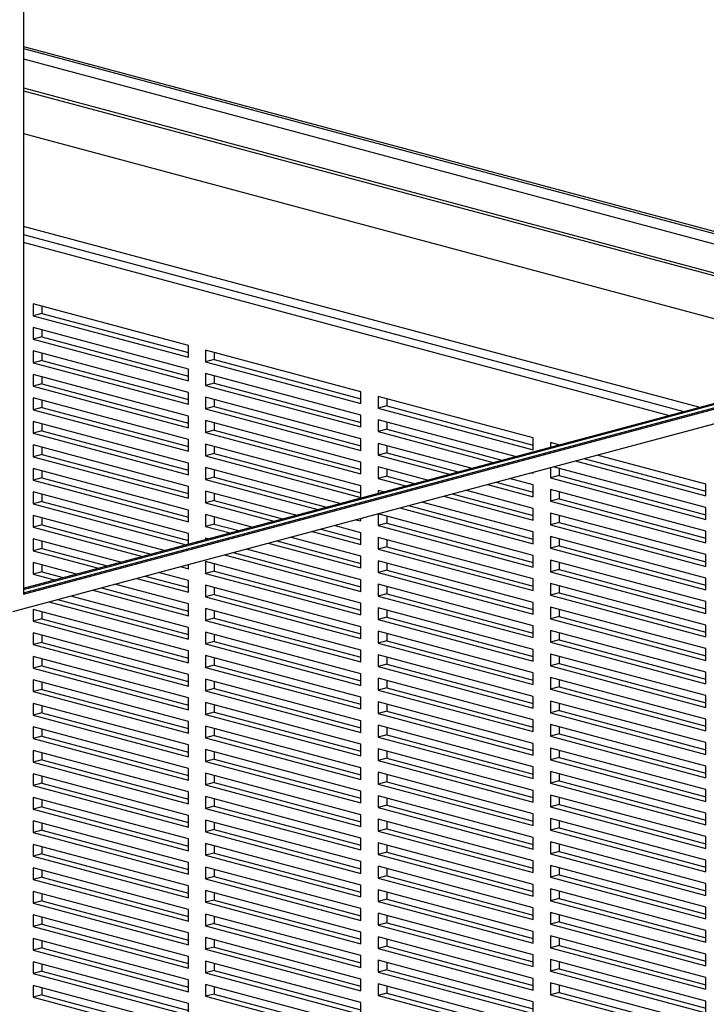
# Paper-space layout 'Sheet2' of a CAD drawing. Units: inches. Extents: x 0.3 to 10.6, y 0.4 to 8.2.
# Drawn here: x 9.1 to 9.5, y 6.1 to 6.6 of the extents above; entities that cross this region are included whole.
import ezdxf

# ---------------------------------------------------------------- set-up
doc = ezdxf.new("R2010")
doc.units = ezdxf.units.IN
doc.header["$MEASUREMENT"] = 0

psp = doc.layouts.new('Sheet2')

# ---------------------------------------------------------------- linework, layer by layer
at = {"color": 7, "linetype": 'Continuous', "lineweight": 25}
for p, q in [((9.10945, 6.77008), (9.10945, 6.26355)), ((9.10945, 6.54427), (9.60222, 6.41225)), ((9.10945, 6.54309), (9.60222, 6.41107)), ((9.10945, 6.53782), (9.60222, 6.4058)), ((9.10945, 6.52302), (9.58817, 6.39476)), ((9.10945, 6.52151), (9.58536, 6.39401)), ((9.10945, 6.49959), (9.54445, 6.38305)), ((9.45565, 6.35926), (9.10945, 6.45201)), ((9.19397, 6.39092), (9.11443, 6.41223)), ((9.11443, 6.41223), (9.11443, 6.40621)), ((9.11884, 6.41105), (9.11884, 6.40739)), ((9.10945, 6.26414), (9.63315, 6.40445)), ((9.11884, 6.40739), (9.11443, 6.40621)), ((9.11443, 6.40621), (9.19397, 6.3849)), ((9.11884, 6.40739), (9.19397, 6.38727)), ((9.10945, 6.26355), (9.63426, 6.40415)), ((9.19397, 6.37888), (9.11443, 6.40019)), ((9.11443, 6.40019), (9.11443, 6.39417)), ((9.10393, 6.25454), (9.63426, 6.39662)), ((9.10945, 6.26651), (9.60222, 6.39853)), ((9.10945, 6.26592), (9.60332, 6.39823)), ((9.11884, 6.39535), (9.11443, 6.39417)), ((9.11443, 6.39417), (9.19397, 6.37285)), ((9.11884, 6.399), (9.11884, 6.39535)), ((9.11884, 6.39535), (9.19397, 6.37522)), ((9.19397, 6.3849), (9.19397, 6.39092)), ((9.19397, 6.36683), (9.11443, 6.38814)), ((9.11443, 6.38814), (9.11443, 6.38212)), ((9.11884, 6.38696), (9.11884, 6.38331)), ((9.28236, 6.36724), (9.20281, 6.38855)), ((9.20281, 6.38855), (9.20281, 6.38253)), ((9.20723, 6.38737), (9.20723, 6.38371)), ((9.11884, 6.38331), (9.11443, 6.38212)), ((9.11443, 6.38212), (9.19397, 6.36081)), ((9.11884, 6.38331), (9.19397, 6.36318)), ((9.20723, 6.38371), (9.20281, 6.38253)), ((9.20281, 6.38253), (9.28236, 6.36122)), ((9.20723, 6.38371), (9.28236, 6.36359)), ((9.19397, 6.35479), (9.11443, 6.3761)), ((9.11443, 6.3761), (9.11443, 6.37008)), ((9.11884, 6.37492), (9.11884, 6.37126)), ((9.19397, 6.37285), (9.19397, 6.37888)), ((9.28236, 6.3552), (9.20281, 6.37651)), ((9.20281, 6.37651), (9.20281, 6.37049)), ((9.20723, 6.37532), (9.20723, 6.37167)), ((9.11884, 6.37126), (9.11443, 6.37008)), ((9.11443, 6.37008), (9.19397, 6.34877)), ((9.11884, 6.37126), (9.19397, 6.35114)), ((9.20723, 6.37167), (9.20281, 6.37049)), ((9.20281, 6.37049), (9.28236, 6.34917)), ((9.20723, 6.37167), (9.28236, 6.35154)), ((9.19397, 6.34275), (9.11443, 6.36406)), ((9.11443, 6.36406), (9.11443, 6.35804)), ((9.19397, 6.36081), (9.19397, 6.36683)), ((9.28236, 6.34315), (9.20281, 6.36446)), ((9.20281, 6.36446), (9.20281, 6.35844)), ((9.28236, 6.36122), (9.28236, 6.36724)), ((9.37075, 6.34356), (9.2912, 6.36487)), ((9.2912, 6.36487), (9.2912, 6.35885)), ((9.11884, 6.35922), (9.11443, 6.35804)), ((9.11884, 6.36287), (9.11884, 6.35922)), ((9.11884, 6.35922), (9.19397, 6.33909)), ((9.20723, 6.35963), (9.20281, 6.35844)), ((9.20723, 6.36328), (9.20723, 6.35963)), ((9.20723, 6.35963), (9.28236, 6.3395)), ((9.29562, 6.36003), (9.2912, 6.35885)), ((9.2912, 6.35885), (9.37075, 6.33754)), ((9.29562, 6.36369), (9.29562, 6.36003)), ((9.29562, 6.36003), (9.37075, 6.3399)), ((9.11443, 6.35804), (9.19397, 6.33673)), ((9.19397, 6.34877), (9.19397, 6.35479)), ((9.20281, 6.35844), (9.28236, 6.33713)), ((9.28236, 6.34917), (9.28236, 6.3552)), ((9.19397, 6.3307), (9.11443, 6.35202)), ((9.11443, 6.35202), (9.11443, 6.34599)), ((9.11884, 6.35083), (9.11884, 6.34718)), ((9.28236, 6.33111), (9.20281, 6.35242)), ((9.20281, 6.35242), (9.20281, 6.3464)), ((9.20723, 6.35124), (9.20723, 6.34758)), ((9.36142, 6.33401), (9.2912, 6.35283)), ((9.2912, 6.35283), (9.2912, 6.34681)), ((9.29562, 6.35164), (9.29562, 6.34799)), ((9.11884, 6.34718), (9.11443, 6.34599)), ((9.11443, 6.34599), (9.19397, 6.32468)), ((9.11884, 6.34718), (9.19397, 6.32705)), ((9.20723, 6.34758), (9.20281, 6.3464)), ((9.20281, 6.3464), (9.28236, 6.32509)), ((9.20723, 6.34758), (9.28236, 6.32746)), ((9.29562, 6.34799), (9.2912, 6.34681)), ((9.2912, 6.34681), (9.35019, 6.331)), ((9.29562, 6.34799), (9.35461, 6.33219)), ((9.19397, 6.31866), (9.11443, 6.33997)), ((9.11443, 6.33997), (9.11443, 6.33395)), ((9.11884, 6.33879), (9.11884, 6.33514)), ((9.19397, 6.33673), (9.19397, 6.34275)), ((9.28236, 6.31907), (9.20281, 6.34038)), ((9.20281, 6.34038), (9.20281, 6.33436)), ((9.20723, 6.33919), (9.20723, 6.33554)), ((9.28236, 6.33713), (9.28236, 6.34315)), ((9.33895, 6.32799), (9.2912, 6.34078)), ((9.2912, 6.34078), (9.2912, 6.33476)), ((9.29562, 6.3396), (9.29562, 6.33595)), ((9.37075, 6.33754), (9.37075, 6.34356)), ((9.3839, 6.34004), (9.37959, 6.34119)), ((9.37959, 6.34119), (9.37959, 6.33888)), ((9.11884, 6.33514), (9.11443, 6.33395)), ((9.11443, 6.33395), (9.19397, 6.31264)), ((9.11884, 6.33514), (9.19397, 6.31501)), ((9.20723, 6.33554), (9.20281, 6.33436)), ((9.20281, 6.33436), (9.28236, 6.31304)), ((9.20723, 6.33554), (9.28236, 6.31541)), ((9.29562, 6.33595), (9.2912, 6.33476)), ((9.2912, 6.33476), (9.32771, 6.32498)), ((9.29562, 6.33595), (9.33213, 6.32617)), ((9.45914, 6.31988), (9.40347, 6.33479)), ((9.19397, 6.32468), (9.19397, 6.3307)), ((9.28236, 6.32509), (9.28236, 6.33111)), ((9.31647, 6.32197), (9.2912, 6.32874)), ((9.2912, 6.32874), (9.2912, 6.32272)), ((9.45914, 6.30784), (9.381, 6.32877)), ((9.39223, 6.33178), (9.45914, 6.31386)), ((9.39665, 6.33297), (9.45914, 6.31622)), ((9.19397, 6.30662), (9.11443, 6.32793)), ((9.11443, 6.32793), (9.11443, 6.32191)), ((9.11884, 6.32675), (9.11884, 6.32309)), ((9.27152, 6.30993), (9.20281, 6.32834)), ((9.20281, 6.32834), (9.20281, 6.32231)), ((9.20723, 6.3235), (9.20281, 6.32231)), ((9.20723, 6.32715), (9.20723, 6.3235)), ((9.20723, 6.3235), (9.2647, 6.3081)), ((9.29562, 6.3239), (9.2912, 6.32272)), ((9.29562, 6.32756), (9.29562, 6.3239)), ((9.29562, 6.3239), (9.30965, 6.32014)), ((9.36976, 6.32576), (9.37075, 6.32549)), ((9.37075, 6.32549), (9.37075, 6.32603)), ((9.37959, 6.32839), (9.37959, 6.32313)), ((9.38401, 6.32431), (9.37959, 6.32313)), ((9.38401, 6.32796), (9.38401, 6.32431)), ((9.38401, 6.32431), (9.45914, 6.30418)), ((9.11884, 6.32309), (9.11443, 6.32191)), ((9.11443, 6.32191), (9.19397, 6.3006)), ((9.11884, 6.32309), (9.19397, 6.30296)), ((9.19397, 6.31264), (9.19397, 6.31866)), ((9.20281, 6.32231), (9.26028, 6.30692)), ((9.28236, 6.31304), (9.28236, 6.31907)), ((9.2912, 6.32272), (9.30523, 6.31896)), ((9.34728, 6.31974), (9.37075, 6.31345)), ((9.3517, 6.32092), (9.37075, 6.31582)), ((9.37075, 6.31947), (9.35852, 6.32275)), ((9.37075, 6.31345), (9.37075, 6.31947)), ((9.37959, 6.32313), (9.45914, 6.30181)), ((9.45914, 6.31386), (9.45914, 6.31988)), ((9.19397, 6.29457), (9.11443, 6.31589)), ((9.11443, 6.31589), (9.11443, 6.30987)), ((9.11884, 6.3147), (9.11884, 6.31105)), ((9.24905, 6.30391), (9.20281, 6.31629)), ((9.20281, 6.31629), (9.20281, 6.31027)), ((9.20723, 6.31511), (9.20723, 6.31146)), ((9.294, 6.31595), (9.2912, 6.3167)), ((9.2912, 6.3167), (9.2912, 6.3152)), ((9.32481, 6.31372), (9.37075, 6.30141)), ((9.32923, 6.3149), (9.37075, 6.30378)), ((9.37075, 6.30743), (9.33604, 6.31673)), ((9.45914, 6.29579), (9.37959, 6.3171)), ((9.37959, 6.3171), (9.37959, 6.31108)), ((9.38401, 6.31592), (9.38401, 6.31227)), ((9.11884, 6.31105), (9.11443, 6.30987)), ((9.11443, 6.30987), (9.19286, 6.28885)), ((9.11884, 6.31105), (9.19397, 6.29092)), ((9.20723, 6.31146), (9.20281, 6.31027)), ((9.20281, 6.31027), (9.23781, 6.3009)), ((9.20723, 6.31146), (9.24223, 6.30208)), ((9.30675, 6.30888), (9.37075, 6.29173)), ((9.37075, 6.29539), (9.31357, 6.31071)), ((9.38401, 6.31227), (9.37959, 6.31108)), ((9.37959, 6.31108), (9.45914, 6.28977)), ((9.38401, 6.31227), (9.45914, 6.29214)), ((9.18162, 6.28584), (9.11443, 6.30384)), ((9.11443, 6.30384), (9.11443, 6.29782)), ((9.19397, 6.3006), (9.19397, 6.30662)), ((9.22657, 6.29789), (9.20281, 6.30425)), ((9.20281, 6.30425), (9.20281, 6.29823)), ((9.37075, 6.28334), (9.2912, 6.30466)), ((9.2912, 6.30466), (9.2912, 6.29863)), ((9.29562, 6.30347), (9.29562, 6.29982)), ((9.30233, 6.3077), (9.37075, 6.28936)), ((9.37075, 6.30141), (9.37075, 6.30743)), ((9.45914, 6.28375), (9.37959, 6.30506)), ((9.37959, 6.30506), (9.37959, 6.29904)), ((9.38401, 6.30388), (9.38401, 6.30022)), ((9.45914, 6.30181), (9.45914, 6.30784)), ((9.11884, 6.29901), (9.11443, 6.29782)), ((9.11884, 6.30266), (9.11884, 6.29901)), ((9.11884, 6.29901), (9.1748, 6.28402)), ((9.20723, 6.29941), (9.20281, 6.29823)), ((9.20281, 6.29823), (9.21533, 6.29487)), ((9.20723, 6.30307), (9.20723, 6.29941)), ((9.20723, 6.29941), (9.21975, 6.29606)), ((9.28236, 6.29498), (9.26862, 6.29866)), ((9.27985, 6.30167), (9.28236, 6.301)), ((9.28236, 6.301), (9.28236, 6.30235)), ((9.29562, 6.29982), (9.2912, 6.29863)), ((9.2912, 6.29863), (9.37075, 6.27732)), ((9.29562, 6.29982), (9.37075, 6.27969)), ((9.38401, 6.30022), (9.37959, 6.29904)), ((9.37959, 6.29904), (9.45914, 6.27773)), ((9.38401, 6.30022), (9.45914, 6.2801)), ((9.11443, 6.29782), (9.17038, 6.28283)), ((9.19397, 6.28915), (9.19397, 6.29457)), ((9.25738, 6.29565), (9.28236, 6.28896)), ((9.2618, 6.29684), (9.28236, 6.29133)), ((9.28236, 6.28896), (9.28236, 6.29498)), ((9.37075, 6.28936), (9.37075, 6.29539)), ((9.45914, 6.28977), (9.45914, 6.29579)), ((9.15914, 6.27982), (9.11443, 6.2918)), ((9.11443, 6.2918), (9.11443, 6.28578)), ((9.11884, 6.29062), (9.11884, 6.28696)), ((9.20409, 6.29186), (9.20281, 6.29221)), ((9.20281, 6.29221), (9.20281, 6.29152)), ((9.2349, 6.28963), (9.28236, 6.27692)), ((9.23932, 6.29081), (9.28236, 6.27928)), ((9.28236, 6.28294), (9.24614, 6.29264)), ((9.37075, 6.2713), (9.2912, 6.29261)), ((9.2912, 6.29261), (9.2912, 6.28659)), ((9.29562, 6.29143), (9.29562, 6.28777)), ((9.45914, 6.27171), (9.37959, 6.29302)), ((9.37959, 6.29302), (9.37959, 6.287)), ((9.38401, 6.28818), (9.37959, 6.287)), ((9.38401, 6.29183), (9.38401, 6.28818)), ((9.38401, 6.28818), (9.45914, 6.26805)), ((9.11884, 6.28696), (9.11443, 6.28578)), ((9.11443, 6.28578), (9.1479, 6.27681)), ((9.11884, 6.28696), (9.15232, 6.27799)), ((9.21243, 6.28361), (9.28236, 6.26487)), ((9.21685, 6.28479), (9.28236, 6.26724)), ((9.28236, 6.27089), (9.22367, 6.28662)), ((9.29562, 6.28777), (9.2912, 6.28659)), ((9.2912, 6.28659), (9.37075, 6.26528)), ((9.29562, 6.28777), (9.37075, 6.26765)), ((9.37075, 6.27732), (9.37075, 6.28334)), ((9.37959, 6.287), (9.45914, 6.26568)), ((9.45914, 6.27773), (9.45914, 6.28375)), ((9.13667, 6.2738), (9.11443, 6.27976)), ((9.11443, 6.27976), (9.11443, 6.27374)), ((9.11884, 6.27857), (9.11884, 6.27492)), ((9.19397, 6.27651), (9.19397, 6.27867)), ((9.28236, 6.25885), (9.20281, 6.28016)), ((9.20281, 6.28016), (9.20281, 6.27414)), ((9.20723, 6.27898), (9.20723, 6.27533)), ((9.28236, 6.27692), (9.28236, 6.28294)), ((9.37075, 6.25926), (9.2912, 6.28057)), ((9.2912, 6.28057), (9.2912, 6.27455)), ((9.29562, 6.27939), (9.29562, 6.27573)), ((9.45914, 6.25966), (9.37959, 6.28098)), ((9.37959, 6.28098), (9.37959, 6.27495)), ((9.38401, 6.27979), (9.38401, 6.27614)), ((9.11884, 6.27492), (9.11443, 6.27374)), ((9.11443, 6.27374), (9.12543, 6.27079)), ((9.11884, 6.27492), (9.12985, 6.27197)), ((9.19397, 6.27049), (9.17871, 6.27458)), ((9.18995, 6.27759), (9.19397, 6.27651)), ((9.20723, 6.27533), (9.20281, 6.27414)), ((9.20281, 6.27414), (9.28236, 6.25283)), ((9.20723, 6.27533), (9.28236, 6.2552)), ((9.29562, 6.27573), (9.2912, 6.27455)), ((9.2912, 6.27455), (9.37075, 6.25324)), ((9.29562, 6.27573), (9.37075, 6.2556)), ((9.38401, 6.27614), (9.37959, 6.27495)), ((9.37959, 6.27495), (9.45914, 6.25364)), ((9.38401, 6.27614), (9.45914, 6.25601)), ((9.19397, 6.25845), (9.15624, 6.26856)), ((9.16748, 6.27157), (9.19397, 6.26447)), ((9.17189, 6.27275), (9.19397, 6.26683)), ((9.19397, 6.26447), (9.19397, 6.27049)), ((9.28236, 6.24681), (9.20281, 6.26812)), ((9.20281, 6.26812), (9.20281, 6.2621)), ((9.28236, 6.26487), (9.28236, 6.27089)), ((9.37075, 6.24721), (9.2912, 6.26853)), ((9.2912, 6.26853), (9.2912, 6.2625)), ((9.37075, 6.26528), (9.37075, 6.2713)), ((9.45914, 6.24762), (9.37959, 6.26893)), ((9.37959, 6.26893), (9.37959, 6.26291)), ((9.45914, 6.26568), (9.45914, 6.27171)), ((9.145, 6.26554), (9.19397, 6.25242)), ((9.14942, 6.26673), (9.19397, 6.25479)), ((9.20723, 6.26328), (9.20281, 6.2621)), ((9.20723, 6.26694), (9.20723, 6.26328)), ((9.20723, 6.26328), (9.28236, 6.24315)), ((9.29562, 6.26369), (9.2912, 6.2625)), ((9.29562, 6.26734), (9.29562, 6.26369)), ((9.29562, 6.26369), (9.37075, 6.24356)), ((9.38401, 6.26409), (9.37959, 6.26291)), ((9.37959, 6.26291), (9.45914, 6.2416)), ((9.38401, 6.26775), (9.38401, 6.26409)), ((9.38401, 6.26409), (9.45914, 6.24397)), ((9.12252, 6.25952), (9.19397, 6.24038)), ((9.12694, 6.26071), (9.19397, 6.24275)), ((9.19397, 6.2464), (9.13376, 6.26253)), ((9.19397, 6.25242), (9.19397, 6.25845)), ((9.20281, 6.2621), (9.28236, 6.24079)), ((9.28236, 6.25283), (9.28236, 6.25885)), ((9.2912, 6.2625), (9.37075, 6.24119)), ((9.37075, 6.25324), (9.37075, 6.25926)), ((9.45914, 6.25364), (9.45914, 6.25966)), ((9.19397, 6.23436), (9.11443, 6.25567)), ((9.11443, 6.25567), (9.11443, 6.24965)), ((9.11884, 6.25449), (9.11884, 6.25083)), ((9.28236, 6.23477), (9.20281, 6.25608)), ((9.20281, 6.25608), (9.20281, 6.25006)), ((9.20723, 6.25489), (9.20723, 6.25124)), ((9.37075, 6.23517), (9.2912, 6.25648)), ((9.2912, 6.25648), (9.2912, 6.25046)), ((9.29562, 6.2553), (9.29562, 6.25165)), ((9.45914, 6.23558), (9.37959, 6.25689)), ((9.37959, 6.25689), (9.37959, 6.25087)), ((9.38401, 6.25571), (9.38401, 6.25205)), ((9.11884, 6.25083), (9.11443, 6.24965)), ((9.11443, 6.24965), (9.19397, 6.22834)), ((9.11884, 6.25083), (9.19397, 6.23071)), ((9.20723, 6.25124), (9.20281, 6.25006)), ((9.20281, 6.25006), (9.28236, 6.22874)), ((9.20723, 6.25124), (9.28236, 6.23111)), ((9.29562, 6.25165), (9.2912, 6.25046)), ((9.2912, 6.25046), (9.37075, 6.22915)), ((9.29562, 6.25165), (9.37075, 6.23152)), ((9.38401, 6.25205), (9.37959, 6.25087)), ((9.37959, 6.25087), (9.45914, 6.22956)), ((9.38401, 6.25205), (9.45914, 6.23192)), ((9.19397, 6.22232), (9.11443, 6.24363)), ((9.11443, 6.24363), (9.11443, 6.23761)), ((9.19397, 6.24038), (9.19397, 6.2464)), ((9.28236, 6.22272), (9.20281, 6.24403)), ((9.20281, 6.24403), (9.20281, 6.23801)), ((9.20723, 6.24285), (9.20723, 6.2392)), ((9.28236, 6.24079), (9.28236, 6.24681)), ((9.37075, 6.22313), (9.2912, 6.24444)), ((9.2912, 6.24444), (9.2912, 6.23842)), ((9.29562, 6.24326), (9.29562, 6.2396)), ((9.37075, 6.24119), (9.37075, 6.24721)), ((9.45914, 6.22353), (9.37959, 6.24485)), ((9.37959, 6.24485), (9.37959, 6.23882)), ((9.38401, 6.24366), (9.38401, 6.24001)), ((9.45914, 6.2416), (9.45914, 6.24762)), ((9.11884, 6.23879), (9.11443, 6.23761)), ((9.11884, 6.24244), (9.11884, 6.23879)), ((9.11884, 6.23879), (9.19397, 6.21866)), ((9.20723, 6.2392), (9.20281, 6.23801)), ((9.20281, 6.23801), (9.28236, 6.2167)), ((9.20723, 6.2392), (9.28236, 6.21907)), ((9.29562, 6.2396), (9.2912, 6.23842)), ((9.2912, 6.23842), (9.37075, 6.21711)), ((9.29562, 6.2396), (9.37075, 6.21947)), ((9.38401, 6.24001), (9.37959, 6.23882)), ((9.37959, 6.23882), (9.45914, 6.21751)), ((9.38401, 6.24001), (9.45914, 6.21988)), ((9.11443, 6.23761), (9.19397, 6.21629)), ((9.19397, 6.22834), (9.19397, 6.23436)), ((9.28236, 6.22874), (9.28236, 6.23477)), ((9.37075, 6.22915), (9.37075, 6.23517)), ((9.45914, 6.21149), (9.37959, 6.2328)), ((9.37959, 6.2328), (9.37959, 6.22678)), ((9.45914, 6.22956), (9.45914, 6.23558)), ((9.19397, 6.21027), (9.11443, 6.23159)), ((9.11443, 6.23159), (9.11443, 6.22556)), ((9.11884, 6.2304), (9.11884, 6.22675)), ((9.28236, 6.21068), (9.20281, 6.23199)), ((9.20281, 6.23199), (9.20281, 6.22597)), ((9.20723, 6.23081), (9.20723, 6.22715)), ((9.37075, 6.21108), (9.2912, 6.2324)), ((9.2912, 6.2324), (9.2912, 6.22638)), ((9.29562, 6.22756), (9.2912, 6.22638)), ((9.29562, 6.23121), (9.29562, 6.22756)), ((9.29562, 6.22756), (9.37075, 6.20743)), ((9.38401, 6.22797), (9.37959, 6.22678)), ((9.38401, 6.23162), (9.38401, 6.22797)), ((9.38401, 6.22797), (9.45914, 6.20784)), ((9.11884, 6.22675), (9.11443, 6.22556)), ((9.11443, 6.22556), (9.19397, 6.20425)), ((9.11884, 6.22675), (9.19397, 6.20662)), ((9.20723, 6.22715), (9.20281, 6.22597)), ((9.20281, 6.22597), (9.28236, 6.20466)), ((9.20723, 6.22715), (9.28236, 6.20703)), ((9.28236, 6.2167), (9.28236, 6.22272)), ((9.2912, 6.22638), (9.37075, 6.20506)), ((9.37075, 6.21711), (9.37075, 6.22313)), ((9.37959, 6.22678), (9.45914, 6.20547)), ((9.45914, 6.21751), (9.45914, 6.22353)), ((9.19397, 6.19823), (9.11443, 6.21954)), ((9.11443, 6.21954), (9.11443, 6.21352)), ((9.11884, 6.21836), (9.11884, 6.2147)), ((9.19397, 6.21629), (9.19397, 6.22232)), ((9.28236, 6.19864), (9.20281, 6.21995)), ((9.20281, 6.21995), (9.20281, 6.21393)), ((9.20723, 6.21876), (9.20723, 6.21511)), ((9.37075, 6.19904), (9.2912, 6.22035)), ((9.2912, 6.22035), (9.2912, 6.21433)), ((9.29562, 6.21917), (9.29562, 6.21552)), ((9.45914, 6.19945), (9.37959, 6.22076)), ((9.37959, 6.22076), (9.37959, 6.21474)), ((9.38401, 6.21958), (9.38401, 6.21592)), ((9.11884, 6.2147), (9.11443, 6.21352)), ((9.11443, 6.21352), (9.19397, 6.19221)), ((9.11884, 6.2147), (9.19397, 6.19458)), ((9.20723, 6.21511), (9.20281, 6.21393)), ((9.20281, 6.21393), (9.28236, 6.19261)), ((9.20723, 6.21511), (9.28236, 6.19498)), ((9.29562, 6.21552), (9.2912, 6.21433)), ((9.2912, 6.21433), (9.37075, 6.19302)), ((9.29562, 6.21552), (9.37075, 6.19539)), ((9.38401, 6.21592), (9.37959, 6.21474)), ((9.37959, 6.21474), (9.45914, 6.19343)), ((9.38401, 6.21592), (9.45914, 6.19579)), ((9.19397, 6.18619), (9.11443, 6.2075)), ((9.11443, 6.2075), (9.11443, 6.20148)), ((9.19397, 6.20425), (9.19397, 6.21027)), ((9.28236, 6.18659), (9.20281, 6.20791)), ((9.20281, 6.20791), (9.20281, 6.20188)), ((9.28236, 6.20466), (9.28236, 6.21068)), ((9.37075, 6.187), (9.2912, 6.20831)), ((9.2912, 6.20831), (9.2912, 6.20229)), ((9.37075, 6.20506), (9.37075, 6.21108)), ((9.45914, 6.1874), (9.37959, 6.20872)), ((9.37959, 6.20872), (9.37959, 6.2027)), ((9.38401, 6.20753), (9.38401, 6.20388)), ((9.45914, 6.20547), (9.45914, 6.21149)), ((9.11884, 6.20266), (9.11443, 6.20148)), ((9.11884, 6.20632), (9.11884, 6.20266)), ((9.11884, 6.20266), (9.19397, 6.18253)), ((9.20723, 6.20307), (9.20281, 6.20188)), ((9.20723, 6.20672), (9.20723, 6.20307)), ((9.20723, 6.20307), (9.28236, 6.18294)), ((9.29562, 6.20347), (9.2912, 6.20229)), ((9.29562, 6.20713), (9.29562, 6.20347)), ((9.29562, 6.20347), (9.37075, 6.18335)), ((9.38401, 6.20388), (9.37959, 6.2027)), ((9.37959, 6.2027), (9.45914, 6.18138)), ((9.38401, 6.20388), (9.45914, 6.18375)), ((9.11443, 6.20148), (9.19397, 6.18017)), ((9.19397, 6.19221), (9.19397, 6.19823)), ((9.20281, 6.20188), (9.28236, 6.18057)), ((9.28236, 6.19261), (9.28236, 6.19864)), ((9.2912, 6.20229), (9.37075, 6.18098)), ((9.37075, 6.19302), (9.37075, 6.19904)), ((9.45914, 6.19343), (9.45914, 6.19945)), ((9.19397, 6.17414), (9.11443, 6.19546)), ((9.11443, 6.19546), (9.11443, 6.18943)), ((9.11884, 6.19427), (9.11884, 6.19062)), ((9.28236, 6.17455), (9.20281, 6.19586)), ((9.20281, 6.19586), (9.20281, 6.18984)), ((9.20723, 6.19468), (9.20723, 6.19102)), ((9.37075, 6.17496), (9.2912, 6.19627)), ((9.2912, 6.19627), (9.2912, 6.19025)), ((9.29562, 6.19508), (9.29562, 6.19143)), ((9.45914, 6.17536), (9.37959, 6.19667)), ((9.37959, 6.19667), (9.37959, 6.19065)), ((9.38401, 6.19549), (9.38401, 6.19184)), ((9.11884, 6.19062), (9.11443, 6.18943)), ((9.11443, 6.18943), (9.19397, 6.16812)), ((9.11884, 6.19062), (9.19397, 6.17049)), ((9.20723, 6.19102), (9.20281, 6.18984)), ((9.20281, 6.18984), (9.28236, 6.16853)), ((9.20723, 6.19102), (9.28236, 6.1709)), ((9.29562, 6.19143), (9.2912, 6.19025)), ((9.2912, 6.19025), (9.37075, 6.16893)), ((9.29562, 6.19143), (9.37075, 6.1713)), ((9.38401, 6.19184), (9.37959, 6.19065)), ((9.37959, 6.19065), (9.45914, 6.16934)), ((9.38401, 6.19184), (9.45914, 6.17171)), ((9.45914, 6.18138), (9.45914, 6.1874)), ((9.19397, 6.1621), (9.11443, 6.18341)), ((9.11443, 6.18341), (9.11443, 6.17739)), ((9.11884, 6.18223), (9.11884, 6.17858)), ((9.19397, 6.18017), (9.19397, 6.18619)), ((9.28236, 6.16251), (9.20281, 6.18382)), ((9.20281, 6.18382), (9.20281, 6.1778)), ((9.20723, 6.18264), (9.20723, 6.17898)), ((9.28236, 6.18057), (9.28236, 6.18659)), ((9.37075, 6.16291), (9.2912, 6.18422)), ((9.2912, 6.18422), (9.2912, 6.1782)), ((9.29562, 6.18304), (9.29562, 6.17939)), ((9.37075, 6.18098), (9.37075, 6.187)), ((9.45914, 6.16332), (9.37959, 6.18463)), ((9.37959, 6.18463), (9.37959, 6.17861)), ((9.38401, 6.18345), (9.38401, 6.17979)), ((9.11884, 6.17858), (9.11443, 6.17739)), ((9.11443, 6.17739), (9.19397, 6.15608)), ((9.11884, 6.17858), (9.19397, 6.15845)), ((9.20723, 6.17898), (9.20281, 6.1778)), ((9.20281, 6.1778), (9.28236, 6.15649)), ((9.20723, 6.17898), (9.28236, 6.15885)), ((9.29562, 6.17939), (9.2912, 6.1782)), ((9.2912, 6.1782), (9.37075, 6.15689)), ((9.29562, 6.17939), (9.37075, 6.15926)), ((9.38401, 6.17979), (9.37959, 6.17861)), ((9.37959, 6.17861), (9.45914, 6.1573)), ((9.38401, 6.17979), (9.45914, 6.15967)), ((9.19397, 6.16812), (9.19397, 6.17414)), ((9.28236, 6.16853), (9.28236, 6.17455)), ((9.37075, 6.15087), (9.2912, 6.17218)), ((9.2912, 6.17218), (9.2912, 6.16616)), ((9.37075, 6.16893), (9.37075, 6.17496)), ((9.45914, 6.15128), (9.37959, 6.17259)), ((9.37959, 6.17259), (9.37959, 6.16657)), ((9.45914, 6.16934), (9.45914, 6.17536)), ((9.19397, 6.15006), (9.11443, 6.17137)), ((9.11443, 6.17137), (9.11443, 6.16535)), ((9.11884, 6.17019), (9.11884, 6.16653)), ((9.28236, 6.15046), (9.20281, 6.17178)), ((9.20281, 6.17178), (9.20281, 6.16575)), ((9.20723, 6.17059), (9.20723, 6.16694)), ((9.29562, 6.16734), (9.2912, 6.16616)), ((9.29562, 6.171), (9.29562, 6.16734)), ((9.29562, 6.16734), (9.37075, 6.14722)), ((9.38401, 6.16775), (9.37959, 6.16657)), ((9.38401, 6.1714), (9.38401, 6.16775)), ((9.38401, 6.16775), (9.45914, 6.14762)), ((9.11884, 6.16653), (9.11443, 6.16535)), ((9.11443, 6.16535), (9.19397, 6.14404)), ((9.11884, 6.16653), (9.19397, 6.1464)), ((9.19397, 6.15608), (9.19397, 6.1621)), ((9.20723, 6.16694), (9.20281, 6.16575)), ((9.20281, 6.16575), (9.28236, 6.14444)), ((9.20723, 6.16694), (9.28236, 6.14681)), ((9.28236, 6.15649), (9.28236, 6.16251)), ((9.2912, 6.16616), (9.37075, 6.14485)), ((9.37075, 6.15689), (9.37075, 6.16291)), ((9.37959, 6.16657), (9.45914, 6.14525)), ((9.45914, 6.1573), (9.45914, 6.16332)), ((9.19397, 6.13801), (9.11443, 6.15933)), ((9.11443, 6.15933), (9.11443, 6.15331)), ((9.11884, 6.15814), (9.11884, 6.15449)), ((9.28236, 6.13842), (9.20281, 6.15973)), ((9.20281, 6.15973), (9.20281, 6.15371)), ((9.20723, 6.15855), (9.20723, 6.1549)), ((9.37075, 6.13883), (9.2912, 6.16014)), ((9.2912, 6.16014), (9.2912, 6.15412)), ((9.29562, 6.15895), (9.29562, 6.1553)), ((9.45914, 6.13923), (9.37959, 6.16054)), ((9.37959, 6.16054), (9.37959, 6.15452)), ((9.38401, 6.15936), (9.38401, 6.15571)), ((9.11884, 6.15449), (9.11443, 6.15331)), ((9.11443, 6.15331), (9.19397, 6.13199)), ((9.11884, 6.15449), (9.19397, 6.13436)), ((9.20723, 6.1549), (9.20281, 6.15371)), ((9.20281, 6.15371), (9.28236, 6.1324)), ((9.20723, 6.1549), (9.28236, 6.13477)), ((9.29562, 6.1553), (9.2912, 6.15412)), ((9.2912, 6.15412), (9.37075, 6.13281)), ((9.29562, 6.1553), (9.37075, 6.13517)), ((9.38401, 6.15571), (9.37959, 6.15452)), ((9.37959, 6.15452), (9.45914, 6.13321)), ((9.38401, 6.15571), (9.45914, 6.13558)), ((9.19397, 6.12597), (9.11443, 6.14728)), ((9.11443, 6.14728), (9.11443, 6.14126)), ((9.19397, 6.14404), (9.19397, 6.15006)), ((9.28236, 6.12638), (9.20281, 6.14769)), ((9.20281, 6.14769), (9.20281, 6.14167)), ((9.28236, 6.14444), (9.28236, 6.15046)), ((9.37075, 6.12678), (9.2912, 6.1481)), ((9.2912, 6.1481), (9.2912, 6.14207)), ((9.29562, 6.14691), (9.29562, 6.14326)), ((9.37075, 6.14485), (9.37075, 6.15087)), ((9.45914, 6.12719), (9.37959, 6.1485)), ((9.37959, 6.1485), (9.37959, 6.14248)), ((9.38401, 6.14732), (9.38401, 6.14366)), ((9.45914, 6.14525), (9.45914, 6.15128)), ((9.11884, 6.14245), (9.11443, 6.14126)), ((9.11884, 6.1461), (9.11884, 6.14245)), ((9.11884, 6.14245), (9.19397, 6.12232)), ((9.20723, 6.14285), (9.20281, 6.14167)), ((9.20723, 6.14651), (9.20723, 6.14285)), ((9.20723, 6.14285), (9.28236, 6.12272)), ((9.29562, 6.14326), (9.2912, 6.14207)), ((9.2912, 6.14207), (9.37075, 6.12076)), ((9.29562, 6.14326), (9.37075, 6.12313)), ((9.38401, 6.14366), (9.37959, 6.14248)), ((9.37959, 6.14248), (9.45914, 6.12117)), ((9.38401, 6.14366), (9.45914, 6.12354)), ((9.11443, 6.14126), (9.19397, 6.11995)), ((9.19397, 6.13199), (9.19397, 6.13801)), ((9.20281, 6.14167), (9.28236, 6.12036)), ((9.28236, 6.1324), (9.28236, 6.13842)), ((9.37075, 6.13281), (9.37075, 6.13883)), ((9.45914, 6.13321), (9.45914, 6.13923)), ((9.19397, 6.11393), (9.11443, 6.13524)), ((9.11443, 6.13524), (9.11443, 6.12922)), ((9.11884, 6.13406), (9.11884, 6.1304)), ((9.28236, 6.11433), (9.20281, 6.13565)), ((9.20281, 6.13565), (9.20281, 6.12963)), ((9.20723, 6.13446), (9.20723, 6.13081)), ((9.37075, 6.11474), (9.2912, 6.13605)), ((9.2912, 6.13605), (9.2912, 6.13003)), ((9.29562, 6.13487), (9.29562, 6.13122)), ((9.45914, 6.11515), (9.37959, 6.13646)), ((9.37959, 6.13646), (9.37959, 6.13044)), ((9.38401, 6.13527), (9.38401, 6.13162)), ((9.11884, 6.1304), (9.11443, 6.12922)), ((9.11443, 6.12922), (9.19397, 6.10791)), ((9.11884, 6.1304), (9.19397, 6.11028)), ((9.20723, 6.13081), (9.20281, 6.12963)), ((9.20281, 6.12963), (9.28236, 6.10831)), ((9.20723, 6.13081), (9.28236, 6.11068)), ((9.29562, 6.13122), (9.2912, 6.13003)), ((9.2912, 6.13003), (9.37075, 6.10872)), ((9.29562, 6.13122), (9.37075, 6.11109)), ((9.37075, 6.12076), (9.37075, 6.12678)), ((9.38401, 6.13162), (9.37959, 6.13044)), ((9.37959, 6.13044), (9.45914, 6.10912)), ((9.38401, 6.13162), (9.45914, 6.11149)), ((9.45914, 6.12117), (9.45914, 6.12719)), ((9.19397, 6.10189), (9.11443, 6.1232)), ((9.11443, 6.1232), (9.11443, 6.11718)), ((9.11884, 6.12201), (9.11884, 6.11836)), ((9.19397, 6.11995), (9.19397, 6.12597)), ((9.28236, 6.10229), (9.20281, 6.1236)), ((9.20281, 6.1236), (9.20281, 6.11758)), ((9.20723, 6.12242), (9.20723, 6.11877)), ((9.28236, 6.12036), (9.28236, 6.12638)), ((9.37075, 6.1027), (9.2912, 6.12401)), ((9.2912, 6.12401), (9.2912, 6.11799)), ((9.29562, 6.12283), (9.29562, 6.11917)), ((9.45914, 6.1031), (9.37959, 6.12442)), ((9.37959, 6.12442), (9.37959, 6.11839)), ((9.38401, 6.12323), (9.38401, 6.11958)), ((9.11884, 6.11836), (9.11443, 6.11718)), ((9.11443, 6.11718), (9.19397, 6.09586)), ((9.11884, 6.11836), (9.19397, 6.09823)), ((9.20723, 6.11877), (9.20281, 6.11758)), ((9.20281, 6.11758), (9.28236, 6.09627)), ((9.20723, 6.11877), (9.28236, 6.09864)), ((9.29562, 6.11917), (9.2912, 6.11799)), ((9.2912, 6.11799), (9.37075, 6.09668)), ((9.29562, 6.11917), (9.37075, 6.09904)), ((9.38401, 6.11958), (9.37959, 6.11839)), ((9.37959, 6.11839), (9.45914, 6.09708)), ((9.38401, 6.11958), (9.45914, 6.09945)), ((9.19397, 6.10791), (9.19397, 6.11393)), ((9.28236, 6.09025), (9.20281, 6.11156)), ((9.20281, 6.11156), (9.20281, 6.10554)), ((9.28236, 6.10831), (9.28236, 6.11433)), ((9.37075, 6.09065), (9.2912, 6.11197)), ((9.2912, 6.11197), (9.2912, 6.10595)), ((9.37075, 6.10872), (9.37075, 6.11474)), ((9.45914, 6.09106), (9.37959, 6.11237)), ((9.37959, 6.11237), (9.37959, 6.10635)), ((9.45914, 6.10912), (9.45914, 6.11515)), ((9.19397, 6.08984), (9.11443, 6.11115)), ((9.11443, 6.11115), (9.11443, 6.10513)), ((9.11884, 6.10997), (9.11884, 6.10632)), ((9.20723, 6.10672), (9.20281, 6.10554)), ((9.20723, 6.11038), (9.20723, 6.10672)), ((9.20723, 6.10672), (9.28236, 6.0866)), ((9.29562, 6.10713), (9.2912, 6.10595)), ((9.29562, 6.11078), (9.29562, 6.10713)), ((9.29562, 6.10713), (9.37075, 6.087)), ((9.38401, 6.10754), (9.37959, 6.10635)), ((9.38401, 6.11119), (9.38401, 6.10754)), ((9.38401, 6.10754), (9.45914, 6.08741)), ((9.11884, 6.10632), (9.11443, 6.10513)), ((9.11443, 6.10513), (9.19397, 6.08382)), ((9.11884, 6.10632), (9.19397, 6.08619)), ((9.19397, 6.09586), (9.19397, 6.10189)), ((9.20281, 6.10554), (9.28236, 6.08423)), ((9.28236, 6.09627), (9.28236, 6.10229)), ((9.2912, 6.10595), (9.37075, 6.08463)), ((9.37075, 6.09668), (9.37075, 6.1027)), ((9.37959, 6.10635), (9.45914, 6.08504)), ((9.45914, 6.09708), (9.45914, 6.1031)), ((9.19397, 6.0778), (9.11443, 6.09911)), ((9.11443, 6.09911), (9.11443, 6.09309)), ((9.11884, 6.09793), (9.11884, 6.09427)), ((9.28236, 6.07821), (9.20281, 6.09952)), ((9.20281, 6.09952), (9.20281, 6.0935)), ((9.20723, 6.09833), (9.20723, 6.09468)), ((9.37075, 6.07861), (9.2912, 6.09992)), ((9.2912, 6.09992), (9.2912, 6.0939)), ((9.29562, 6.09874), (9.29562, 6.09509)), ((9.45914, 6.07902), (9.37959, 6.10033)), ((9.37959, 6.10033), (9.37959, 6.09431)), ((9.38401, 6.09915), (9.38401, 6.09549)), ((9.11884, 6.09427), (9.11443, 6.09309)), ((9.11443, 6.09309), (9.19397, 6.07178)), ((9.11884, 6.09427), (9.19397, 6.07415)), ((9.20723, 6.09468), (9.20281, 6.0935)), ((9.20281, 6.0935), (9.28236, 6.07218)), ((9.20723, 6.09468), (9.28236, 6.07455)), ((9.29562, 6.09509), (9.2912, 6.0939)), ((9.2912, 6.0939), (9.37075, 6.07259)), ((9.29562, 6.09509), (9.37075, 6.07496)), ((9.38401, 6.09549), (9.37959, 6.09431)), ((9.37959, 6.09431), (9.45914, 6.073)), ((9.38401, 6.09549), (9.45914, 6.07536)), ((9.19397, 6.06576), (9.11443, 6.08707)), ((9.11443, 6.08707), (9.11443, 6.08105)), ((9.19397, 6.08382), (9.19397, 6.08984)), ((9.28236, 6.06616), (9.20281, 6.08747)), ((9.20281, 6.08747), (9.20281, 6.08145)), ((9.20723, 6.08629), (9.20723, 6.08264)), ((9.28236, 6.08423), (9.28236, 6.09025)), ((9.37075, 6.06657), (9.2912, 6.08788)), ((9.2912, 6.08788), (9.2912, 6.08186)), ((9.29562, 6.0867), (9.29562, 6.08304)), ((9.37075, 6.08463), (9.37075, 6.09065)), ((9.45914, 6.06697), (9.37959, 6.08829)), ((9.37959, 6.08829), (9.37959, 6.08226)), ((9.38401, 6.0871), (9.38401, 6.08345)), ((9.45914, 6.08504), (9.45914, 6.09106)), ((9.11884, 6.08223), (9.11443, 6.08105)), ((9.11884, 6.08588), (9.11884, 6.08223)), ((9.11884, 6.08223), (9.19397, 6.0621)), ((9.20723, 6.08264), (9.20281, 6.08145)), ((9.20281, 6.08145), (9.28236, 6.06014)), ((9.20723, 6.08264), (9.28236, 6.06251)), ((9.29562, 6.08304), (9.2912, 6.08186)), ((9.2912, 6.08186), (9.37075, 6.06055)), ((9.29562, 6.08304), (9.37075, 6.06291)), ((9.38401, 6.08345), (9.37959, 6.08226)), ((9.37959, 6.08226), (9.45914, 6.06095)), ((9.38401, 6.08345), (9.45914, 6.06332)), ((9.11443, 6.08105), (9.19397, 6.05974)), ((9.19397, 6.07178), (9.19397, 6.0778)), ((9.28236, 6.07218), (9.28236, 6.07821)), ((9.37075, 6.07259), (9.37075, 6.07861)), ((9.45914, 6.05493), (9.37959, 6.07624)), ((9.37959, 6.07624), (9.37959, 6.07022)), ((9.45914, 6.073), (9.45914, 6.07902)), ((9.19397, 6.05371), (9.11443, 6.07503)), ((9.11443, 6.07503), (9.11443, 6.069)), ((9.11884, 6.07384), (9.11884, 6.07019)), ((9.28236, 6.05412), (9.20281, 6.07543)), ((9.20281, 6.07543), (9.20281, 6.06941)), ((9.20723, 6.07425), (9.20723, 6.07059)), ((9.37075, 6.05453), (9.2912, 6.07584)), ((9.2912, 6.07584), (9.2912, 6.06982)), ((9.29562, 6.07465), (9.29562, 6.071)), ((9.38401, 6.07141), (9.37959, 6.07022)), ((9.38401, 6.07506), (9.38401, 6.07141)), ((9.38401, 6.07141), (9.45914, 6.05128)), ((9.11884, 6.07019), (9.11443, 6.069)), ((9.11443, 6.069), (9.19397, 6.04769)), ((9.11884, 6.07019), (9.19397, 6.05006)), ((9.20723, 6.07059), (9.20281, 6.06941)), ((9.20281, 6.06941), (9.28236, 6.0481)), ((9.20723, 6.07059), (9.28236, 6.05047)), ((9.28236, 6.06014), (9.28236, 6.06616)), ((9.29562, 6.071), (9.2912, 6.06982)), ((9.2912, 6.06982), (9.37075, 6.0485)), ((9.29562, 6.071), (9.37075, 6.05087)), ((9.37075, 6.06055), (9.37075, 6.06657)), ((9.37959, 6.07022), (9.45914, 6.04891)), ((9.45914, 6.06095), (9.45914, 6.06697)), ((9.19397, 6.04167), (9.11443, 6.06298)), ((9.11443, 6.06298), (9.11443, 6.05696)), ((9.11884, 6.0618), (9.11884, 6.05815)), ((9.19397, 6.05974), (9.19397, 6.06576)), ((9.28236, 6.04208), (9.20281, 6.06339)), ((9.20281, 6.06339), (9.20281, 6.05737)), ((9.20723, 6.0622), (9.20723, 6.05855)), ((9.37075, 6.04248), (9.2912, 6.06379)), ((9.2912, 6.06379), (9.2912, 6.05777)), ((9.29562, 6.06261), (9.29562, 6.05896)), ((9.45914, 6.04289), (9.37959, 6.0642)), ((9.37959, 6.0642), (9.37959, 6.05818)), ((9.38401, 6.06302), (9.38401, 6.05936)), ((9.11884, 6.05815), (9.11443, 6.05696)), ((9.11443, 6.05696), (9.19397, 6.03565)), ((9.11884, 6.05815), (9.19397, 6.03802)), ((9.20723, 6.05855), (9.20281, 6.05737)), ((9.20281, 6.05737), (9.28236, 6.03605)), ((9.20723, 6.05855), (9.28236, 6.03842)), ((9.29562, 6.05896), (9.2912, 6.05777)), ((9.2912, 6.05777), (9.37075, 6.03646)), ((9.29562, 6.05896), (9.37075, 6.03883)), ((9.38401, 6.05936), (9.37959, 6.05818)), ((9.37959, 6.05818), (9.45914, 6.03687)), ((9.38401, 6.05936), (9.45914, 6.03923)), ((9.19397, 6.04769), (9.19397, 6.05371)), ((9.28236, 6.0481), (9.28236, 6.05412)), ((9.37075, 6.0485), (9.37075, 6.05453)), ((9.45914, 6.04891), (9.45914, 6.05493))]:
    psp.add_line(p, q, dxfattribs=at)
at = {"color": 8, "linetype": 'Continuous', "lineweight": 25}
for p, q in [((9.10945, 6.44787), (9.44792, 6.35719)), ((9.44009, 6.35509), (9.10945, 6.44367))]:
    psp.add_line(p, q, dxfattribs=at)

doc.saveas('drawing.dxf')
